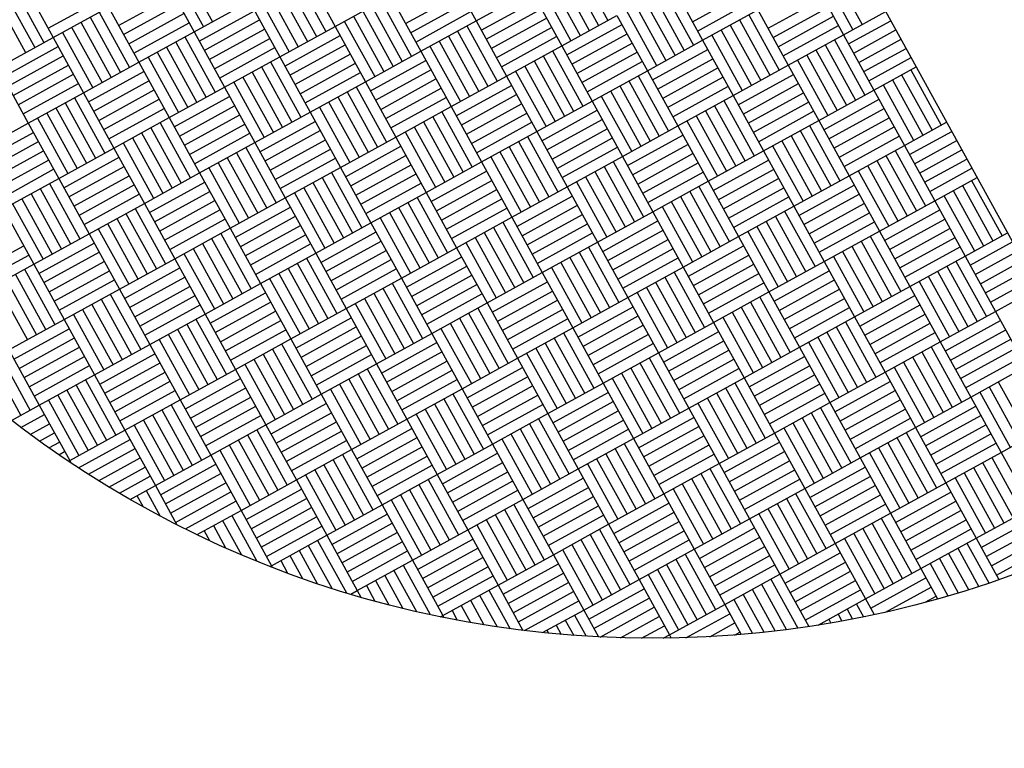
# Model space of a CAD drawing. Extents: x 11326 to 22515, y -6902 to -3637.
# Drawn here: x 12299 to 12301, y -4262 to -4261 of the extents above; entities that cross this region are included whole.
import ezdxf

# ---------------------------------------------------------------- set-up
doc = ezdxf.new("R2010")
doc.units = 0
doc.header["$LTSCALE"] = 20
doc.header["$MEASUREMENT"] = 0
doc.layers.get('0').update_dxf_attribs({"linetype": 'CONTINUOUS'})
for name, color, linetype in [('BLDG', 2, 'CONTINUOUS'), ('RING-BEAM', 3, 'CONTINUOUS'), ('U-DIMS', 3, 'CONTINUOUS')]:
    doc.layers.add(name, color=color, linetype=linetype)

# ---------------------------------------------------------------- blocks, each defined once
blk = doc.blocks.new('*X44')
at = {"color": 0}
for p, q in [((15342.24, -10890.72), (15342.24, -10890.6283)), ((15342.26, -10890.72), (15342.26, -10890.6283)), ((15342.28, -10890.72), (15342.28, -10890.6283)), ((15342.3, -10890.72), (15342.3, -10890.6283)), ((15342.32, -10890.72), (15342.32, -10890.6283)), ((15342.34, -10890.72), (15342.34, -10890.6283)), ((15342.36, -10890.72), (15342.36, -10890.6283)), ((15342.36, -10890.64), (15342.48, -10890.64)), ((15342.48, -10890.72), (15342.48, -10890.6283)), ((15342.5, -10890.72), (15342.5, -10890.6283)), ((15342.52, -10890.72), (15342.52, -10890.6283)), ((15342.54, -10890.72), (15342.54, -10890.6283)), ((15342.56, -10890.72), (15342.56, -10890.6283)), ((15342.58, -10890.72), (15342.58, -10890.6283)), ((15342.6, -10890.72), (15342.6, -10890.6283)), ((15342.6, -10890.64), (15342.72, -10890.64)), ((15342.72, -10890.72), (15342.72, -10890.6283)), ((15342.74, -10890.72), (15342.74, -10890.6283)), ((15342.76, -10890.72), (15342.76, -10890.6283)), ((15342.78, -10890.72), (15342.78, -10890.6283)), ((15342.8, -10890.72), (15342.8, -10890.6283)), ((15342.82, -10890.72), (15342.82, -10890.6283)), ((15342.84, -10890.72), (15342.84, -10890.6283)), ((15342.36, -10890.66), (15342.48, -10890.66)), ((15342.6, -10890.66), (15342.72, -10890.66)), ((15342.12, -10890.68), (15342.24, -10890.68)), ((15342.36, -10890.68), (15342.48, -10890.68)), ((15342.6, -10890.68), (15342.72, -10890.68)), ((15342.12, -10890.7), (15342.24, -10890.7)), ((15342.36, -10890.7), (15342.48, -10890.7)), ((15342.6, -10890.7), (15342.72, -10890.7)), ((15342.12, -10890.72), (15342.24, -10890.72)), ((15342.16, -10890.84), (15342.16, -10890.72)), ((15342.18, -10890.84), (15342.18, -10890.72)), ((15342.2, -10890.84), (15342.2, -10890.72)), ((15342.22, -10890.84), (15342.22, -10890.72)), ((15342.24, -10890.84), (15342.24, -10890.72)), ((15342.24, -10890.72), (15342.36, -10890.72)), ((15342.36, -10890.84), (15342.36, -10890.72)), ((15342.36, -10890.72), (15342.48, -10890.72)), ((15342.38, -10890.84), (15342.38, -10890.72)), ((15342.4, -10890.84), (15342.4, -10890.72)), ((15342.42, -10890.84), (15342.42, -10890.72)), ((15342.44, -10890.84), (15342.44, -10890.72)), ((15342.46, -10890.84), (15342.46, -10890.72)), ((15342.48, -10890.84), (15342.48, -10890.72)), ((15342.48, -10890.72), (15342.6, -10890.72)), ((15342.6, -10890.84), (15342.6, -10890.72)), ((15342.6, -10890.72), (15342.72, -10890.72)), ((15342.62, -10890.84), (15342.62, -10890.72)), ((15342.64, -10890.84), (15342.64, -10890.72)), ((15342.66, -10890.84), (15342.66, -10890.72)), ((15342.68, -10890.84), (15342.68, -10890.72)), ((15342.7, -10890.84), (15342.7, -10890.72)), ((15342.72, -10890.84), (15342.72, -10890.72)), ((15342.72, -10890.72), (15342.84, -10890.72)), ((15342.84, -10890.84), (15342.84, -10890.72)), ((15342.84, -10890.72), (15342.96, -10890.72)), ((15342.86, -10890.84), (15342.86, -10890.72)), ((15342.88, -10890.84), (15342.88, -10890.72)), ((15342.9, -10890.84), (15342.9, -10890.72)), ((15342.92, -10890.84), (15342.92, -10890.72)), ((15342.94, -10890.84), (15342.94, -10890.72)), ((15342.96, -10890.84), (15342.96, -10890.72)), ((15343.08, -10890.84), (15343.08, -10890.72)), ((15342.24, -10890.74), (15342.36, -10890.74)), ((15342.48, -10890.74), (15342.6, -10890.74)), ((15342.72, -10890.74), (15342.84, -10890.74)), ((15342.24, -10890.76), (15342.36, -10890.76)), ((15342.48, -10890.76), (15342.6, -10890.76)), ((15342.72, -10890.76), (15342.84, -10890.76)), ((15342.24, -10890.78), (15342.36, -10890.78)), ((15342.48, -10890.78), (15342.6, -10890.78)), ((15342.72, -10890.78), (15342.84, -10890.78)), ((15342.96, -10890.78), (15343.08, -10890.78)), ((15342.24, -10890.8), (15342.36, -10890.8)), ((15342.48, -10890.8), (15342.6, -10890.8)), ((15342.72, -10890.8), (15342.84, -10890.8)), ((15342.96, -10890.8), (15343.08, -10890.8)), ((15342.24, -10890.82), (15342.36, -10890.82)), ((15342.48, -10890.82), (15342.6, -10890.82)), ((15342.72, -10890.82), (15342.84, -10890.82)), ((15342.96, -10890.82), (15343.08, -10890.82)), ((15342.08, -10890.96), (15342.08, -10890.84)), ((15342.1, -10890.96), (15342.1, -10890.84)), ((15342.12, -10890.96), (15342.12, -10890.84)), ((15342.12, -10890.84), (15342.24, -10890.84)), ((15342.24, -10890.96), (15342.24, -10890.84)), ((15342.24, -10890.84), (15342.36, -10890.84)), ((15342.26, -10890.96), (15342.26, -10890.84)), ((15342.28, -10890.96), (15342.28, -10890.84)), ((15342.3, -10890.96), (15342.3, -10890.84)), ((15342.32, -10890.96), (15342.32, -10890.84)), ((15342.34, -10890.96), (15342.34, -10890.84)), ((15342.36, -10890.96), (15342.36, -10890.84)), ((15342.36, -10890.84), (15342.48, -10890.84)), ((15342.48, -10890.96), (15342.48, -10890.84)), ((15342.48, -10890.84), (15342.6, -10890.84)), ((15342.5, -10890.96), (15342.5, -10890.84)), ((15342.52, -10890.96), (15342.52, -10890.84)), ((15342.54, -10890.96), (15342.54, -10890.84)), ((15342.56, -10890.96), (15342.56, -10890.84)), ((15342.58, -10890.96), (15342.58, -10890.84)), ((15342.6, -10890.96), (15342.6, -10890.84)), ((15342.6, -10890.84), (15342.72, -10890.84)), ((15342.72, -10890.96), (15342.72, -10890.84)), ((15342.72, -10890.84), (15342.84, -10890.84)), ((15342.74, -10890.96), (15342.74, -10890.84)), ((15342.76, -10890.96), (15342.76, -10890.84)), ((15342.78, -10890.96), (15342.78, -10890.84)), ((15342.8, -10890.96), (15342.8, -10890.84)), ((15342.82, -10890.96), (15342.82, -10890.84)), ((15342.84, -10890.96), (15342.84, -10890.84)), ((15342.84, -10890.84), (15342.96, -10890.84)), ((15342.96, -10890.96), (15342.96, -10890.84)), ((15342.96, -10890.84), (15343.08, -10890.84)), ((15342.98, -10890.96), (15342.98, -10890.84)), ((15343, -10890.96), (15343, -10890.84)), ((15343.02, -10890.96), (15343.02, -10890.84)), ((15343.04, -10890.96), (15343.04, -10890.84)), ((15343.06, -10890.96), (15343.06, -10890.84)), ((15343.08, -10890.96), (15343.08, -10890.84)), ((15343.08, -10890.84), (15343.2, -10890.84)), ((15343.2, -10890.96), (15343.2, -10890.84)), ((15343.22, -10890.96), (15343.22, -10890.84)), ((15343.24, -10890.96), (15343.24, -10890.84)), ((15343.26, -10890.96), (15343.26, -10890.84)), ((15343.28, -10890.96), (15343.28, -10890.84)), ((15342.12, -10890.86), (15342.24, -10890.86)), ((15342.36, -10890.86), (15342.48, -10890.86)), ((15342.6, -10890.86), (15342.72, -10890.86)), ((15342.84, -10890.86), (15342.96, -10890.86)), ((15343.08, -10890.86), (15343.2, -10890.86)), ((15342.12, -10890.88), (15342.24, -10890.88)), ((15342.36, -10890.88), (15342.48, -10890.88)), ((15342.6, -10890.88), (15342.72, -10890.88)), ((15342.84, -10890.88), (15342.96, -10890.88)), ((15343.08, -10890.88), (15343.2, -10890.88)), ((15342.12, -10890.9), (15342.24, -10890.9)), ((15342.36, -10890.9), (15342.48, -10890.9)), ((15342.6, -10890.9), (15342.72, -10890.9)), ((15342.84, -10890.9), (15342.96, -10890.9)), ((15343.08, -10890.9), (15343.2, -10890.9)), ((15342.12, -10890.92), (15342.24, -10890.92)), ((15342.36, -10890.92), (15342.48, -10890.92)), ((15342.6, -10890.92), (15342.72, -10890.92)), ((15342.84, -10890.92), (15342.96, -10890.92)), ((15343.08, -10890.92), (15343.2, -10890.92)), ((15342.12, -10890.94), (15342.24, -10890.94)), ((15342.36, -10890.94), (15342.48, -10890.94)), ((15342.6, -10890.94), (15342.72, -10890.94)), ((15342.84, -10890.94), (15342.96, -10890.94)), ((15343.08, -10890.94), (15343.2, -10890.94)), ((15342, -10890.96), (15342.12, -10890.96)), ((15342.12, -10891.08), (15342.12, -10890.96)), ((15342.12, -10890.96), (15342.24, -10890.96)), ((15342.14, -10891.08), (15342.14, -10890.96)), ((15342.16, -10891.08), (15342.16, -10890.96)), ((15342.18, -10891.08), (15342.18, -10890.96)), ((15342.2, -10891.08), (15342.2, -10890.96)), ((15342.22, -10891.08), (15342.22, -10890.96)), ((15342.24, -10891.08), (15342.24, -10890.96)), ((15342.24, -10890.96), (15342.36, -10890.96)), ((15342.36, -10891.08), (15342.36, -10890.96)), ((15342.36, -10890.96), (15342.48, -10890.96)), ((15342.38, -10891.08), (15342.38, -10890.96)), ((15342.4, -10891.08), (15342.4, -10890.96)), ((15342.42, -10891.08), (15342.42, -10890.96)), ((15342.44, -10891.08), (15342.44, -10890.96)), ((15342.46, -10891.08), (15342.46, -10890.96)), ((15342.48, -10891.08), (15342.48, -10890.96)), ((15342.48, -10890.96), (15342.6, -10890.96)), ((15342.6, -10891.08), (15342.6, -10890.96)), ((15342.6, -10890.96), (15342.72, -10890.96)), ((15342.62, -10891.08), (15342.62, -10890.96)), ((15342.64, -10891.08), (15342.64, -10890.96)), ((15342.66, -10891.08), (15342.66, -10890.96)), ((15342.68, -10891.08), (15342.68, -10890.96)), ((15342.7, -10891.08), (15342.7, -10890.96)), ((15342.72, -10891.08), (15342.72, -10890.96)), ((15342.72, -10890.96), (15342.84, -10890.96)), ((15342.84, -10891.08), (15342.84, -10890.96)), ((15342.84, -10890.96), (15342.96, -10890.96)), ((15342.86, -10891.08), (15342.86, -10890.96)), ((15342.88, -10891.08), (15342.88, -10890.96)), ((15342.9, -10891.08), (15342.9, -10890.96)), ((15342.92, -10891.08), (15342.92, -10890.96)), ((15342.94, -10891.08), (15342.94, -10890.96)), ((15342.96, -10891.08), (15342.96, -10890.96)), ((15342.96, -10890.96), (15343.08, -10890.96)), ((15343.08, -10891.08), (15343.08, -10890.96)), ((15343.08, -10890.96), (15343.2, -10890.96)), ((15343.1, -10891.08), (15343.1, -10890.96)), ((15343.12, -10891.08), (15343.12, -10890.96)), ((15343.14, -10891.08), (15343.14, -10890.96)), ((15343.16, -10891.08), (15343.16, -10890.96)), ((15343.18, -10891.08), (15343.18, -10890.96)), ((15343.2, -10891.08), (15343.2, -10890.96)), ((15343.2, -10890.96), (15343.2897, -10890.96)), ((15342, -10890.98), (15342.12, -10890.98)), ((15342.24, -10890.98), (15342.36, -10890.98)), ((15342.48, -10890.98), (15342.6, -10890.98)), ((15342.72, -10890.98), (15342.84, -10890.98)), ((15342.96, -10890.98), (15343.08, -10890.98)), ((15343.2, -10890.98), (15343.2862, -10890.98)), ((15342, -10891), (15342.12, -10891)), ((15342.24, -10891), (15342.36, -10891)), ((15342.48, -10891), (15342.6, -10891)), ((15342.72, -10891), (15342.84, -10891)), ((15342.96, -10891), (15343.08, -10891)), ((15343.2, -10891), (15343.2825, -10891)), ((15342, -10891.02), (15342.12, -10891.02)), ((15342.24, -10891.02), (15342.36, -10891.02)), ((15342.48, -10891.02), (15342.6, -10891.02)), ((15342.72, -10891.02), (15342.84, -10891.02)), ((15342.96, -10891.02), (15343.08, -10891.02)), ((15343.2, -10891.02), (15343.2786, -10891.02)), ((15342, -10891.04), (15342.12, -10891.04)), ((15342.24, -10891.04), (15342.36, -10891.04)), ((15342.48, -10891.04), (15342.6, -10891.04)), ((15342.72, -10891.04), (15342.84, -10891.04)), ((15342.96, -10891.04), (15343.08, -10891.04)), ((15343.2, -10891.04), (15343.2745, -10891.04)), ((15342, -10891.06), (15342.12, -10891.06)), ((15342.24, -10891.06), (15342.36, -10891.06)), ((15342.48, -10891.06), (15342.6, -10891.06)), ((15342.72, -10891.06), (15342.84, -10891.06)), ((15342.96, -10891.06), (15343.08, -10891.06)), ((15343.2, -10891.06), (15343.2702, -10891.06)), ((15342, -10891.2), (15342, -10891.08)), ((15342, -10891.08), (15342.12, -10891.08)), ((15342.02, -10891.2), (15342.02, -10891.08)), ((15342.04, -10891.2), (15342.04, -10891.08)), ((15342.06, -10891.2), (15342.06, -10891.08)), ((15342.08, -10891.2), (15342.08, -10891.08)), ((15342.1, -10891.2), (15342.1, -10891.08)), ((15342.12, -10891.2), (15342.12, -10891.08)), ((15342.12, -10891.08), (15342.24, -10891.08)), ((15342.24, -10891.2), (15342.24, -10891.08)), ((15342.24, -10891.08), (15342.36, -10891.08)), ((15342.26, -10891.2), (15342.26, -10891.08)), ((15342.28, -10891.2), (15342.28, -10891.08)), ((15342.3, -10891.2), (15342.3, -10891.08)), ((15342.32, -10891.2), (15342.32, -10891.08)), ((15342.34, -10891.2), (15342.34, -10891.08)), ((15342.36, -10891.2), (15342.36, -10891.08)), ((15342.36, -10891.08), (15342.48, -10891.08)), ((15342.48, -10891.2), (15342.48, -10891.08)), ((15342.48, -10891.08), (15342.6, -10891.08)), ((15342.5, -10891.2), (15342.5, -10891.08)), ((15342.52, -10891.2), (15342.52, -10891.08)), ((15342.54, -10891.2), (15342.54, -10891.08)), ((15342.56, -10891.2), (15342.56, -10891.08)), ((15342.58, -10891.2), (15342.58, -10891.08)), ((15342.6, -10891.2), (15342.6, -10891.08)), ((15342.6, -10891.08), (15342.72, -10891.08)), ((15342.72, -10891.2), (15342.72, -10891.08)), ((15342.72, -10891.08), (15342.84, -10891.08)), ((15342.74, -10891.2), (15342.74, -10891.08)), ((15342.76, -10891.2), (15342.76, -10891.08)), ((15342.78, -10891.2), (15342.78, -10891.08)), ((15342.8, -10891.2), (15342.8, -10891.08)), ((15342.82, -10891.2), (15342.82, -10891.08)), ((15342.84, -10891.2), (15342.84, -10891.08)), ((15342.84, -10891.08), (15342.96, -10891.08)), ((15342.96, -10891.2), (15342.96, -10891.08)), ((15342.96, -10891.08), (15343.08, -10891.08)), ((15342.98, -10891.2), (15342.98, -10891.08)), ((15343, -10891.2), (15343, -10891.08)), ((15343.02, -10891.2), (15343.02, -10891.08)), ((15343.04, -10891.2), (15343.04, -10891.08)), ((15343.06, -10891.2), (15343.06, -10891.08)), ((15343.08, -10891.2), (15343.08, -10891.08)), ((15343.08, -10891.08), (15343.2, -10891.08)), ((15343.2, -10891.2), (15343.2, -10891.08)), ((15343.2, -10891.08), (15343.2657, -10891.08)), ((15343.22, -10891.2), (15343.22, -10891.08)), ((15343.24, -10891.1791), (15343.24, -10891.08)), ((15343.26, -10891.1038), (15343.26, -10891.08)), ((15341.88, -10891.1), (15342, -10891.1)), ((15342.12, -10891.1), (15342.24, -10891.1)), ((15342.36, -10891.1), (15342.48, -10891.1)), ((15342.6, -10891.1), (15342.72, -10891.1)), ((15342.84, -10891.1), (15342.96, -10891.1)), ((15343.08, -10891.1), (15343.2, -10891.1)), ((15341.88, -10891.12), (15342, -10891.12)), ((15342.12, -10891.12), (15342.24, -10891.12)), ((15342.36, -10891.12), (15342.48, -10891.12)), ((15342.6, -10891.12), (15342.72, -10891.12)), ((15342.84, -10891.12), (15342.96, -10891.12)), ((15343.08, -10891.12), (15343.2, -10891.12)), ((15341.88, -10891.14), (15342, -10891.14)), ((15342.12, -10891.14), (15342.24, -10891.14)), ((15342.36, -10891.14), (15342.48, -10891.14)), ((15342.6, -10891.14), (15342.72, -10891.14)), ((15342.84, -10891.14), (15342.96, -10891.14)), ((15343.08, -10891.14), (15343.2, -10891.14)), ((15341.88, -10891.16), (15342, -10891.16)), ((15342.12, -10891.16), (15342.24, -10891.16)), ((15342.36, -10891.16), (15342.48, -10891.16)), ((15342.6, -10891.16), (15342.72, -10891.16)), ((15342.84, -10891.16), (15342.96, -10891.16)), ((15343.08, -10891.16), (15343.2, -10891.16)), ((15341.88, -10891.18), (15342, -10891.18)), ((15342.12, -10891.18), (15342.24, -10891.18)), ((15342.36, -10891.18), (15342.48, -10891.18)), ((15342.6, -10891.18), (15342.72, -10891.18)), ((15342.84, -10891.18), (15342.96, -10891.18)), ((15343.08, -10891.18), (15343.2, -10891.18)), ((15341.88, -10891.32), (15341.88, -10891.2)), ((15341.88, -10891.2), (15342, -10891.2)), ((15341.9, -10891.32), (15341.9, -10891.2)), ((15341.92, -10891.32), (15341.92, -10891.2)), ((15341.94, -10891.32), (15341.94, -10891.2)), ((15341.96, -10891.32), (15341.96, -10891.2)), ((15341.98, -10891.32), (15341.98, -10891.2)), ((15342, -10891.32), (15342, -10891.2)), ((15342, -10891.2), (15342.12, -10891.2)), ((15342.12, -10891.32), (15342.12, -10891.2)), ((15342.12, -10891.2), (15342.24, -10891.2)), ((15342.14, -10891.32), (15342.14, -10891.2)), ((15342.16, -10891.32), (15342.16, -10891.2)), ((15342.18, -10891.32), (15342.18, -10891.2)), ((15342.2, -10891.32), (15342.2, -10891.2)), ((15342.22, -10891.32), (15342.22, -10891.2)), ((15342.24, -10891.32), (15342.24, -10891.2)), ((15342.24, -10891.2), (15342.36, -10891.2)), ((15342.36, -10891.32), (15342.36, -10891.2)), ((15342.36, -10891.2), (15342.48, -10891.2)), ((15342.38, -10891.32), (15342.38, -10891.2)), ((15342.4, -10891.32), (15342.4, -10891.2)), ((15342.42, -10891.32), (15342.42, -10891.2)), ((15342.44, -10891.32), (15342.44, -10891.2)), ((15342.46, -10891.32), (15342.46, -10891.2)), ((15342.48, -10891.32), (15342.48, -10891.2)), ((15342.48, -10891.2), (15342.6, -10891.2)), ((15342.6, -10891.32), (15342.6, -10891.2)), ((15342.6, -10891.2), (15342.72, -10891.2)), ((15342.62, -10891.32), (15342.62, -10891.2)), ((15342.64, -10891.32), (15342.64, -10891.2)), ((15342.66, -10891.32), (15342.66, -10891.2)), ((15342.68, -10891.32), (15342.68, -10891.2)), ((15342.7, -10891.32), (15342.7, -10891.2)), ((15342.72, -10891.32), (15342.72, -10891.2)), ((15342.72, -10891.2), (15342.84, -10891.2)), ((15342.84, -10891.32), (15342.84, -10891.2)), ((15342.84, -10891.2), (15342.96, -10891.2)), ((15342.86, -10891.32), (15342.86, -10891.2)), ((15342.88, -10891.32), (15342.88, -10891.2)), ((15342.9, -10891.32), (15342.9, -10891.2)), ((15342.92, -10891.32), (15342.92, -10891.2)), ((15342.94, -10891.32), (15342.94, -10891.2)), ((15342.96, -10891.32), (15342.96, -10891.2)), ((15342.96, -10891.2), (15343.08, -10891.2)), ((15343.08, -10891.32), (15343.08, -10891.2)), ((15343.08, -10891.2), (15343.2, -10891.2)), ((15343.1, -10891.32), (15343.1, -10891.2)), ((15343.12, -10891.32), (15343.12, -10891.2)), ((15343.14, -10891.32), (15343.14, -10891.2)), ((15343.16, -10891.32), (15343.16, -10891.2)), ((15343.18, -10891.32), (15343.18, -10891.2)), ((15343.2, -10891.3033), (15343.2, -10891.2)), ((15343.2, -10891.2), (15343.2339, -10891.2)), ((15342, -10891.22), (15342.12, -10891.22)), ((15342.24, -10891.22), (15342.36, -10891.22)), ((15342.48, -10891.22), (15342.6, -10891.22)), ((15342.72, -10891.22), (15342.84, -10891.22)), ((15342.96, -10891.22), (15343.08, -10891.22)), ((15343.2, -10891.22), (15343.2278, -10891.22)), ((15342, -10891.24), (15342.12, -10891.24)), ((15342.24, -10891.24), (15342.36, -10891.24)), ((15342.48, -10891.24), (15342.6, -10891.24)), ((15342.72, -10891.24), (15342.84, -10891.24)), ((15342.96, -10891.24), (15343.08, -10891.24)), ((15343.2, -10891.24), (15343.2215, -10891.24)), ((15342, -10891.26), (15342.12, -10891.26)), ((15342.24, -10891.26), (15342.36, -10891.26)), ((15342.48, -10891.26), (15342.6, -10891.26)), ((15342.72, -10891.26), (15342.84, -10891.26)), ((15342.96, -10891.26), (15343.08, -10891.26)), ((15343.2, -10891.26), (15343.215, -10891.26)), ((15342, -10891.28), (15342.12, -10891.28)), ((15342.24, -10891.28), (15342.36, -10891.28)), ((15342.48, -10891.28), (15342.6, -10891.28)), ((15342.72, -10891.28), (15342.84, -10891.28)), ((15342.96, -10891.28), (15343.08, -10891.28)), ((15343.2, -10891.28), (15343.2082, -10891.28)), ((15342, -10891.3), (15342.12, -10891.3)), ((15342.24, -10891.3), (15342.36, -10891.3)), ((15342.48, -10891.3), (15342.6, -10891.3)), ((15342.72, -10891.3), (15342.84, -10891.3)), ((15342.96, -10891.3), (15343.08, -10891.3)), ((15343.2, -10891.3), (15343.2012, -10891.3)), ((15341.76, -10891.32), (15341.88, -10891.32)), ((15341.82, -10891.44), (15341.82, -10891.32)), ((15341.84, -10891.44), (15341.84, -10891.32)), ((15341.86, -10891.44), (15341.86, -10891.32)), ((15341.88, -10891.44), (15341.88, -10891.32)), ((15341.88, -10891.32), (15342, -10891.32)), ((15342, -10891.44), (15342, -10891.32)), ((15342, -10891.32), (15342.12, -10891.32)), ((15342.02, -10891.44), (15342.02, -10891.32)), ((15342.04, -10891.44), (15342.04, -10891.32)), ((15342.06, -10891.44), (15342.06, -10891.32)), ((15342.08, -10891.44), (15342.08, -10891.32)), ((15342.1, -10891.44), (15342.1, -10891.32)), ((15342.12, -10891.44), (15342.12, -10891.32)), ((15342.12, -10891.32), (15342.24, -10891.32)), ((15342.24, -10891.44), (15342.24, -10891.32)), ((15342.24, -10891.32), (15342.36, -10891.32)), ((15342.26, -10891.44), (15342.26, -10891.32)), ((15342.28, -10891.44), (15342.28, -10891.32)), ((15342.3, -10891.44), (15342.3, -10891.32)), ((15342.32, -10891.44), (15342.32, -10891.32)), ((15342.34, -10891.44), (15342.34, -10891.32)), ((15342.36, -10891.44), (15342.36, -10891.32)), ((15342.36, -10891.32), (15342.48, -10891.32)), ((15342.48, -10891.44), (15342.48, -10891.32)), ((15342.48, -10891.32), (15342.6, -10891.32)), ((15342.5, -10891.44), (15342.5, -10891.32)), ((15342.52, -10891.44), (15342.52, -10891.32)), ((15342.54, -10891.44), (15342.54, -10891.32)), ((15342.56, -10891.44), (15342.56, -10891.32)), ((15342.58, -10891.44), (15342.58, -10891.32)), ((15342.6, -10891.44), (15342.6, -10891.32)), ((15342.6, -10891.32), (15342.72, -10891.32)), ((15342.72, -10891.44), (15342.72, -10891.32)), ((15342.72, -10891.32), (15342.84, -10891.32)), ((15342.74, -10891.44), (15342.74, -10891.32)), ((15342.76, -10891.44), (15342.76, -10891.32)), ((15342.78, -10891.44), (15342.78, -10891.32)), ((15342.8, -10891.44), (15342.8, -10891.32)), ((15342.82, -10891.44), (15342.82, -10891.32)), ((15342.84, -10891.44), (15342.84, -10891.32)), ((15342.84, -10891.32), (15342.96, -10891.32)), ((15342.96, -10891.44), (15342.96, -10891.32)), ((15342.96, -10891.32), (15343.08, -10891.32)), ((15342.98, -10891.44), (15342.98, -10891.32)), ((15343, -10891.44), (15343, -10891.32)), ((15343.02, -10891.44), (15343.02, -10891.32)), ((15343.04, -10891.44), (15343.04, -10891.32)), ((15343.06, -10891.44), (15343.06, -10891.32)), ((15343.08, -10891.44), (15343.08, -10891.32)), ((15343.08, -10891.32), (15343.1939, -10891.32)), ((15341.88, -10891.34), (15342, -10891.34)), ((15342.12, -10891.34), (15342.24, -10891.34)), ((15342.36, -10891.34), (15342.48, -10891.34)), ((15342.6, -10891.34), (15342.72, -10891.34)), ((15342.84, -10891.34), (15342.96, -10891.34)), ((15343.08, -10891.34), (15343.1864, -10891.34)), ((15341.88, -10891.36), (15342, -10891.36)), ((15342.12, -10891.36), (15342.24, -10891.36)), ((15342.36, -10891.36), (15342.48, -10891.36)), ((15342.6, -10891.36), (15342.72, -10891.36)), ((15342.84, -10891.36), (15342.96, -10891.36)), ((15343.08, -10891.36), (15343.1787, -10891.36)), ((15341.88, -10891.38), (15342, -10891.38)), ((15342.12, -10891.38), (15342.24, -10891.38)), ((15342.36, -10891.38), (15342.48, -10891.38)), ((15342.6, -10891.38), (15342.72, -10891.38)), ((15342.84, -10891.38), (15342.96, -10891.38)), ((15343.08, -10891.38), (15343.1707, -10891.38)), ((15341.88, -10891.4), (15342, -10891.4)), ((15342.12, -10891.4), (15342.24, -10891.4)), ((15342.36, -10891.4), (15342.48, -10891.4)), ((15342.6, -10891.4), (15342.72, -10891.4)), ((15342.84, -10891.4), (15342.96, -10891.4)), ((15343.08, -10891.4), (15343.1625, -10891.4)), ((15341.88, -10891.42), (15342, -10891.42)), ((15342.12, -10891.42), (15342.24, -10891.42)), ((15342.36, -10891.42), (15342.48, -10891.42)), ((15342.6, -10891.42), (15342.72, -10891.42)), ((15342.84, -10891.42), (15342.96, -10891.42)), ((15343.08, -10891.42), (15343.154, -10891.42)), ((15341.76, -10891.56), (15341.76, -10891.44)), ((15341.76, -10891.44), (15341.88, -10891.44)), ((15341.88, -10891.56), (15341.88, -10891.44)), ((15341.88, -10891.44), (15342, -10891.44)), ((15341.9, -10891.56), (15341.9, -10891.44)), ((15341.92, -10891.56), (15341.92, -10891.44)), ((15341.94, -10891.56), (15341.94, -10891.44)), ((15341.96, -10891.56), (15341.96, -10891.44)), ((15341.98, -10891.56), (15341.98, -10891.44)), ((15342, -10891.56), (15342, -10891.44)), ((15342, -10891.44), (15342.12, -10891.44)), ((15342.12, -10891.56), (15342.12, -10891.44)), ((15342.12, -10891.44), (15342.24, -10891.44)), ((15342.14, -10891.56), (15342.14, -10891.44)), ((15342.16, -10891.56), (15342.16, -10891.44)), ((15342.18, -10891.56), (15342.18, -10891.44)), ((15342.2, -10891.56), (15342.2, -10891.44)), ((15342.22, -10891.56), (15342.22, -10891.44)), ((15342.24, -10891.56), (15342.24, -10891.44)), ((15342.24, -10891.44), (15342.36, -10891.44)), ((15342.36, -10891.56), (15342.36, -10891.44)), ((15342.36, -10891.44), (15342.48, -10891.44)), ((15342.38, -10891.56), (15342.38, -10891.44)), ((15342.4, -10891.56), (15342.4, -10891.44)), ((15342.42, -10891.56), (15342.42, -10891.44)), ((15342.44, -10891.56), (15342.44, -10891.44)), ((15342.46, -10891.56), (15342.46, -10891.44)), ((15342.48, -10891.56), (15342.48, -10891.44)), ((15342.48, -10891.44), (15342.6, -10891.44)), ((15342.6, -10891.56), (15342.6, -10891.44)), ((15342.6, -10891.44), (15342.72, -10891.44)), ((15342.62, -10891.56), (15342.62, -10891.44)), ((15342.64, -10891.56), (15342.64, -10891.44)), ((15342.66, -10891.56), (15342.66, -10891.44)), ((15342.68, -10891.56), (15342.68, -10891.44)), ((15342.7, -10891.56), (15342.7, -10891.44)), ((15342.72, -10891.56), (15342.72, -10891.44)), ((15342.72, -10891.44), (15342.84, -10891.44)), ((15342.84, -10891.56), (15342.84, -10891.44)), ((15342.84, -10891.44), (15342.96, -10891.44)), ((15342.86, -10891.56), (15342.86, -10891.44)), ((15342.88, -10891.56), (15342.88, -10891.44)), ((15342.9, -10891.56), (15342.9, -10891.44)), ((15342.92, -10891.56), (15342.92, -10891.44)), ((15342.94, -10891.56), (15342.94, -10891.44)), ((15342.96, -10891.56), (15342.96, -10891.44)), ((15342.96, -10891.44), (15343.08, -10891.44)), ((15343.08, -10891.56), (15343.08, -10891.44)), ((15343.08, -10891.44), (15343.1452, -10891.44)), ((15343.1, -10891.535), (15343.1, -10891.44)), ((15343.12, -10891.4946), (15343.12, -10891.44)), ((15343.14, -10891.4517), (15343.14, -10891.44)), ((15341.76, -10891.46), (15341.88, -10891.46)), ((15342, -10891.46), (15342.12, -10891.46)), ((15342.24, -10891.46), (15342.36, -10891.46)), ((15342.48, -10891.46), (15342.6, -10891.46)), ((15342.72, -10891.46), (15342.84, -10891.46)), ((15342.96, -10891.46), (15343.08, -10891.46)), ((15341.76, -10891.48), (15341.88, -10891.48)), ((15342, -10891.48), (15342.12, -10891.48)), ((15342.24, -10891.48), (15342.36, -10891.48)), ((15342.48, -10891.48), (15342.6, -10891.48)), ((15342.72, -10891.48), (15342.84, -10891.48)), ((15342.96, -10891.48), (15343.08, -10891.48)), ((15341.76, -10891.5), (15341.88, -10891.5)), ((15342, -10891.5), (15342.12, -10891.5)), ((15342.24, -10891.5), (15342.36, -10891.5)), ((15342.48, -10891.5), (15342.6, -10891.5)), ((15342.72, -10891.5), (15342.84, -10891.5)), ((15342.96, -10891.5), (15343.08, -10891.5)), ((15341.76, -10891.52), (15341.88, -10891.52)), ((15342, -10891.52), (15342.12, -10891.52)), ((15342.24, -10891.52), (15342.36, -10891.52)), ((15342.48, -10891.52), (15342.6, -10891.52)), ((15342.72, -10891.52), (15342.84, -10891.52)), ((15342.96, -10891.52), (15343.08, -10891.52)), ((15341.76, -10891.54), (15341.88, -10891.54)), ((15342, -10891.54), (15342.12, -10891.54)), ((15342.24, -10891.54), (15342.36, -10891.54)), ((15342.48, -10891.54), (15342.6, -10891.54)), ((15342.72, -10891.54), (15342.84, -10891.54)), ((15342.96, -10891.54), (15343.08, -10891.54)), ((15341.64, -10891.56), (15341.76, -10891.56)), ((15341.76, -10891.68), (15341.76, -10891.56)), ((15341.76, -10891.56), (15341.88, -10891.56)), ((15341.78, -10891.68), (15341.78, -10891.56)), ((15341.8, -10891.68), (15341.8, -10891.56)), ((15341.82, -10891.68), (15341.82, -10891.56)), ((15341.84, -10891.68), (15341.84, -10891.56)), ((15341.86, -10891.68), (15341.86, -10891.56)), ((15341.88, -10891.68), (15341.88, -10891.56)), ((15341.88, -10891.56), (15342, -10891.56)), ((15342, -10891.68), (15342, -10891.56)), ((15342, -10891.56), (15342.12, -10891.56)), ((15342.02, -10891.68), (15342.02, -10891.56)), ((15342.04, -10891.68), (15342.04, -10891.56)), ((15342.06, -10891.68), (15342.06, -10891.56)), ((15342.08, -10891.68), (15342.08, -10891.56)), ((15342.1, -10891.68), (15342.1, -10891.56)), ((15342.12, -10891.68), (15342.12, -10891.56)), ((15342.12, -10891.56), (15342.24, -10891.56)), ((15342.24, -10891.68), (15342.24, -10891.56)), ((15342.24, -10891.56), (15342.36, -10891.56)), ((15342.26, -10891.68), (15342.26, -10891.56)), ((15342.28, -10891.68), (15342.28, -10891.56)), ((15342.3, -10891.68), (15342.3, -10891.56)), ((15342.32, -10891.68), (15342.32, -10891.56)), ((15342.34, -10891.68), (15342.34, -10891.56)), ((15342.36, -10891.68), (15342.36, -10891.56)), ((15342.36, -10891.56), (15342.48, -10891.56)), ((15342.48, -10891.68), (15342.48, -10891.56)), ((15342.48, -10891.56), (15342.6, -10891.56)), ((15342.5, -10891.68), (15342.5, -10891.56)), ((15342.52, -10891.68), (15342.52, -10891.56)), ((15342.54, -10891.68), (15342.54, -10891.56)), ((15342.56, -10891.68), (15342.56, -10891.56)), ((15342.58, -10891.68), (15342.58, -10891.56)), ((15342.6, -10891.68), (15342.6, -10891.56)), ((15342.6, -10891.56), (15342.72, -10891.56)), ((15342.72, -10891.68), (15342.72, -10891.56)), ((15342.72, -10891.56), (15342.84, -10891.56)), ((15342.74, -10891.68), (15342.74, -10891.56)), ((15342.76, -10891.68), (15342.76, -10891.56)), ((15342.78, -10891.68), (15342.78, -10891.56)), ((15342.8, -10891.68), (15342.8, -10891.56)), ((15342.82, -10891.68), (15342.82, -10891.56)), ((15342.84, -10891.68), (15342.84, -10891.56)), ((15342.84, -10891.56), (15342.96, -10891.56)), ((15342.96, -10891.68), (15342.96, -10891.56)), ((15342.96, -10891.56), (15343.08, -10891.56)), ((15342.98, -10891.68), (15342.98, -10891.56)), ((15343, -10891.68), (15343, -10891.56)), ((15343.02, -10891.6776), (15343.02, -10891.56)), ((15343.04, -10891.6444), (15343.04, -10891.56)), ((15343.06, -10891.6097), (15343.06, -10891.56)), ((15343.08, -10891.5733), (15343.08, -10891.56)), ((15343.08, -10891.56), (15343.0871, -10891.56)), ((15341.64, -10891.58), (15341.76, -10891.58)), ((15341.88, -10891.58), (15342, -10891.58)), ((15342.12, -10891.58), (15342.24, -10891.58)), ((15342.36, -10891.58), (15342.48, -10891.58)), ((15342.6, -10891.58), (15342.72, -10891.58)), ((15342.84, -10891.58), (15342.96, -10891.58)), ((15341.64, -10891.6), (15341.76, -10891.6)), ((15341.88, -10891.6), (15342, -10891.6)), ((15342.12, -10891.6), (15342.24, -10891.6)), ((15342.36, -10891.6), (15342.48, -10891.6)), ((15342.6, -10891.6), (15342.72, -10891.6)), ((15342.84, -10891.6), (15342.96, -10891.6)), ((15341.64, -10891.62), (15341.76, -10891.62)), ((15341.88, -10891.62), (15342, -10891.62)), ((15342.12, -10891.62), (15342.24, -10891.62)), ((15342.36, -10891.62), (15342.48, -10891.62)), ((15342.6, -10891.62), (15342.72, -10891.62)), ((15342.84, -10891.62), (15342.96, -10891.62)), ((15341.64, -10891.64), (15341.76, -10891.64)), ((15341.88, -10891.64), (15342, -10891.64)), ((15342.12, -10891.64), (15342.24, -10891.64)), ((15342.36, -10891.64), (15342.48, -10891.64)), ((15342.6, -10891.64), (15342.72, -10891.64)), ((15342.84, -10891.64), (15342.96, -10891.64)), ((15341.64, -10891.66), (15341.76, -10891.66)), ((15341.88, -10891.66), (15342, -10891.66)), ((15342.12, -10891.66), (15342.24, -10891.66)), ((15342.36, -10891.66), (15342.48, -10891.66)), ((15342.6, -10891.66), (15342.72, -10891.66)), ((15342.84, -10891.66), (15342.96, -10891.66)), ((15341.64, -10891.8), (15341.64, -10891.68)), ((15341.64, -10891.68), (15341.76, -10891.68)), ((15341.66, -10891.8), (15341.66, -10891.68)), ((15341.68, -10891.8), (15341.68, -10891.68)), ((15341.7, -10891.8), (15341.7, -10891.68)), ((15341.72, -10891.8), (15341.72, -10891.68)), ((15341.74, -10891.8), (15341.74, -10891.68)), ((15341.76, -10891.8), (15341.76, -10891.68)), ((15341.76, -10891.68), (15341.88, -10891.68)), ((15341.88, -10891.8), (15341.88, -10891.68)), ((15341.88, -10891.68), (15342, -10891.68)), ((15341.9, -10891.8), (15341.9, -10891.68)), ((15341.92, -10891.8), (15341.92, -10891.68)), ((15341.94, -10891.8), (15341.94, -10891.68)), ((15341.96, -10891.8), (15341.96, -10891.68)), ((15341.98, -10891.8), (15341.98, -10891.68)), ((15342, -10891.8), (15342, -10891.68)), ((15342, -10891.68), (15342.12, -10891.68)), ((15342.12, -10891.8), (15342.12, -10891.68)), ((15342.12, -10891.68), (15342.24, -10891.68)), ((15342.14, -10891.8), (15342.14, -10891.68)), ((15342.16, -10891.8), (15342.16, -10891.68)), ((15342.18, -10891.8), (15342.18, -10891.68)), ((15342.2, -10891.8), (15342.2, -10891.68)), ((15342.22, -10891.8), (15342.22, -10891.68)), ((15342.24, -10891.8), (15342.24, -10891.68)), ((15342.24, -10891.68), (15342.36, -10891.68)), ((15342.36, -10891.8), (15342.36, -10891.68)), ((15342.36, -10891.68), (15342.48, -10891.68)), ((15342.38, -10891.8), (15342.38, -10891.68)), ((15342.4, -10891.8), (15342.4, -10891.68)), ((15342.42, -10891.8), (15342.42, -10891.68)), ((15342.44, -10891.8), (15342.44, -10891.68)), ((15342.46, -10891.8), (15342.46, -10891.68)), ((15342.48, -10891.8), (15342.48, -10891.68)), ((15342.48, -10891.68), (15342.6, -10891.68)), ((15342.6, -10891.8), (15342.6, -10891.68)), ((15342.6, -10891.68), (15342.72, -10891.68)), ((15342.62, -10891.8), (15342.62, -10891.68)), ((15342.64, -10891.8), (15342.64, -10891.68)), ((15342.66, -10891.8), (15342.66, -10891.68)), ((15342.68, -10891.8), (15342.68, -10891.68)), ((15342.7, -10891.8), (15342.7, -10891.68)), ((15342.72, -10891.8), (15342.72, -10891.68)), ((15342.72, -10891.68), (15342.84, -10891.68)), ((15342.84, -10891.8), (15342.84, -10891.68)), ((15342.84, -10891.68), (15342.96, -10891.68)), ((15342.86, -10891.8), (15342.86, -10891.68)), ((15342.88, -10891.8), (15342.88, -10891.68)), ((15342.9, -10891.8), (15342.9, -10891.68)), ((15342.92, -10891.8), (15342.92, -10891.68)), ((15342.94, -10891.7975), (15342.94, -10891.68)), ((15342.96, -10891.7692), (15342.96, -10891.68)), ((15342.96, -10891.68), (15343.0185, -10891.68)), ((15341.76, -10891.7), (15341.88, -10891.7)), ((15342, -10891.7), (15342.12, -10891.7)), ((15342.24, -10891.7), (15342.36, -10891.7)), ((15342.48, -10891.7), (15342.6, -10891.7)), ((15342.72, -10891.7), (15342.84, -10891.7)), ((15342.96, -10891.7), (15343.006, -10891.7)), ((15341.76, -10891.72), (15341.88, -10891.72)), ((15342, -10891.72), (15342.12, -10891.72)), ((15342.24, -10891.72), (15342.36, -10891.72)), ((15342.48, -10891.72), (15342.6, -10891.72)), ((15342.72, -10891.72), (15342.84, -10891.72)), ((15342.96, -10891.72), (15342.9931, -10891.72)), ((15341.76, -10891.74), (15341.88, -10891.74)), ((15342, -10891.74), (15342.12, -10891.74)), ((15342.24, -10891.74), (15342.36, -10891.74)), ((15342.48, -10891.74), (15342.6, -10891.74)), ((15342.72, -10891.74), (15342.84, -10891.74)), ((15342.96, -10891.74), (15342.9799, -10891.74)), ((15341.52, -10891.76), (15341.64, -10891.76)), ((15341.76, -10891.76), (15341.88, -10891.76)), ((15342, -10891.76), (15342.12, -10891.76)), ((15342.24, -10891.76), (15342.36, -10891.76)), ((15342.48, -10891.76), (15342.6, -10891.76)), ((15342.72, -10891.76), (15342.84, -10891.76)), ((15342.96, -10891.76), (15342.9663, -10891.76)), ((15341.52, -10891.78), (15341.64, -10891.78)), ((15341.76, -10891.78), (15341.88, -10891.78)), ((15342, -10891.78), (15342.12, -10891.78)), ((15342.24, -10891.78), (15342.36, -10891.78)), ((15342.48, -10891.78), (15342.6, -10891.78)), ((15342.72, -10891.78), (15342.84, -10891.78)), ((15341.52, -10891.8), (15341.64, -10891.8)), ((15341.56, -10891.92), (15341.56, -10891.8)), ((15341.58, -10891.92), (15341.58, -10891.8)), ((15341.6, -10891.92), (15341.6, -10891.8)), ((15341.62, -10891.92), (15341.62, -10891.8)), ((15341.64, -10891.92), (15341.64, -10891.8)), ((15341.64, -10891.8), (15341.76, -10891.8)), ((15341.76, -10891.92), (15341.76, -10891.8)), ((15341.76, -10891.8), (15341.88, -10891.8)), ((15341.78, -10891.92), (15341.78, -10891.8)), ((15341.8, -10891.92), (15341.8, -10891.8)), ((15341.82, -10891.92), (15341.82, -10891.8)), ((15341.84, -10891.92), (15341.84, -10891.8)), ((15341.86, -10891.92), (15341.86, -10891.8)), ((15341.88, -10891.92), (15341.88, -10891.8)), ((15341.88, -10891.8), (15342, -10891.8)), ((15342, -10891.92), (15342, -10891.8)), ((15342, -10891.8), (15342.12, -10891.8)), ((15342.02, -10891.92), (15342.02, -10891.8)), ((15342.04, -10891.92), (15342.04, -10891.8)), ((15342.06, -10891.92), (15342.06, -10891.8)), ((15342.08, -10891.92), (15342.08, -10891.8)), ((15342.1, -10891.92), (15342.1, -10891.8)), ((15342.12, -10891.92), (15342.12, -10891.8)), ((15342.12, -10891.8), (15342.24, -10891.8)), ((15342.24, -10891.92), (15342.24, -10891.8)), ((15342.24, -10891.8), (15342.36, -10891.8)), ((15342.26, -10891.92), (15342.26, -10891.8)), ((15342.28, -10891.92), (15342.28, -10891.8)), ((15342.3, -10891.92), (15342.3, -10891.8)), ((15342.32, -10891.92), (15342.32, -10891.8)), ((15342.34, -10891.92), (15342.34, -10891.8)), ((15342.36, -10891.92), (15342.36, -10891.8)), ((15342.36, -10891.8), (15342.48, -10891.8)), ((15342.48, -10891.92), (15342.48, -10891.8)), ((15342.48, -10891.8), (15342.6, -10891.8)), ((15342.5, -10891.92), (15342.5, -10891.8)), ((15342.52, -10891.92), (15342.52, -10891.8)), ((15342.54, -10891.92), (15342.54, -10891.8)), ((15342.56, -10891.92), (15342.56, -10891.8)), ((15342.58, -10891.92), (15342.58, -10891.8)), ((15342.6, -10891.92), (15342.6, -10891.8)), ((15342.6, -10891.8), (15342.72, -10891.8)), ((15342.72, -10891.92), (15342.72, -10891.8)), ((15342.72, -10891.8), (15342.84, -10891.8)), ((15342.74, -10891.92), (15342.74, -10891.8)), ((15342.76, -10891.92), (15342.76, -10891.8)), ((15342.78, -10891.92), (15342.78, -10891.8)), ((15342.8, -10891.92), (15342.8, -10891.8)), ((15342.82, -10891.92), (15342.82, -10891.8)), ((15342.84, -10891.92), (15342.84, -10891.8)), ((15342.84, -10891.8), (15342.9382, -10891.8)), ((15341.64, -10891.82), (15341.76, -10891.82)), ((15341.88, -10891.82), (15342, -10891.82)), ((15342.12, -10891.82), (15342.24, -10891.82)), ((15342.36, -10891.82), (15342.48, -10891.82)), ((15342.6, -10891.82), (15342.72, -10891.82)), ((15342.84, -10891.82), (15342.9235, -10891.82)), ((15341.64, -10891.84), (15341.76, -10891.84)), ((15341.88, -10891.84), (15342, -10891.84)), ((15342.12, -10891.84), (15342.24, -10891.84)), ((15342.36, -10891.84), (15342.48, -10891.84)), ((15342.6, -10891.84), (15342.72, -10891.84)), ((15342.84, -10891.84), (15342.9085, -10891.84)), ((15341.64, -10891.86), (15341.76, -10891.86)), ((15341.88, -10891.86), (15342, -10891.86)), ((15342.12, -10891.86), (15342.24, -10891.86)), ((15342.36, -10891.86), (15342.48, -10891.86)), ((15342.6, -10891.86), (15342.72, -10891.86)), ((15342.84, -10891.86), (15342.8931, -10891.86)), ((15341.64, -10891.88), (15341.76, -10891.88)), ((15341.88, -10891.88), (15342, -10891.88)), ((15342.12, -10891.88), (15342.24, -10891.88)), ((15342.36, -10891.88), (15342.48, -10891.88)), ((15342.6, -10891.88), (15342.72, -10891.88)), ((15342.84, -10891.88), (15342.8772, -10891.88)), ((15341.64, -10891.9), (15341.76, -10891.9)), ((15341.88, -10891.9), (15342, -10891.9)), ((15342.12, -10891.9), (15342.24, -10891.9)), ((15342.36, -10891.9), (15342.48, -10891.9)), ((15342.6, -10891.9), (15342.72, -10891.9)), ((15342.84, -10891.9), (15342.861, -10891.9)), ((15341.5, -10892.04), (15341.5, -10891.92)), ((15341.52, -10892.04), (15341.52, -10891.92)), ((15341.52, -10891.92), (15341.64, -10891.92)), ((15341.64, -10892.04), (15341.64, -10891.92)), ((15341.64, -10891.92), (15341.76, -10891.92)), ((15341.66, -10892.04), (15341.66, -10891.92)), ((15341.68, -10892.04), (15341.68, -10891.92)), ((15341.7, -10892.04), (15341.7, -10891.92)), ((15341.72, -10892.04), (15341.72, -10891.92)), ((15341.74, -10892.04), (15341.74, -10891.92)), ((15341.76, -10892.04), (15341.76, -10891.92)), ((15341.76, -10891.92), (15341.88, -10891.92)), ((15341.88, -10892.04), (15341.88, -10891.92)), ((15341.88, -10891.92), (15342, -10891.92)), ((15341.9, -10892.04), (15341.9, -10891.92)), ((15341.92, -10892.04), (15341.92, -10891.92)), ((15341.94, -10892.04), (15341.94, -10891.92)), ((15341.96, -10892.04), (15341.96, -10891.92)), ((15341.98, -10892.04), (15341.98, -10891.92)), ((15342, -10892.04), (15342, -10891.92)), ((15342, -10891.92), (15342.12, -10891.92)), ((15342.12, -10892.04), (15342.12, -10891.92)), ((15342.12, -10891.92), (15342.24, -10891.92)), ((15342.14, -10892.04), (15342.14, -10891.92)), ((15342.16, -10892.04), (15342.16, -10891.92)), ((15342.18, -10892.04), (15342.18, -10891.92)), ((15342.2, -10892.04), (15342.2, -10891.92)), ((15342.22, -10892.04), (15342.22, -10891.92)), ((15342.24, -10892.04), (15342.24, -10891.92)), ((15342.24, -10891.92), (15342.36, -10891.92)), ((15342.36, -10892.04), (15342.36, -10891.92)), ((15342.36, -10891.92), (15342.48, -10891.92)), ((15342.38, -10892.04), (15342.38, -10891.92)), ((15342.4, -10892.04), (15342.4, -10891.92)), ((15342.42, -10892.04), (15342.42, -10891.92)), ((15342.44, -10892.04), (15342.44, -10891.92)), ((15342.46, -10892.04), (15342.46, -10891.92)), ((15342.48, -10892.04), (15342.48, -10891.92)), ((15342.48, -10891.92), (15342.6, -10891.92)), ((15342.6, -10892.04), (15342.6, -10891.92)), ((15342.6, -10891.92), (15342.72, -10891.92)), ((15342.62, -10892.04), (15342.62, -10891.92)), ((15342.64, -10892.04), (15342.64, -10891.92)), ((15342.66, -10892.04), (15342.66, -10891.92)), ((15342.68, -10892.04), (15342.68, -10891.92)), ((15342.7, -10892.04), (15342.7, -10891.92)), ((15342.72, -10892.04), (15342.72, -10891.92)), ((15342.72, -10891.92), (15342.84, -10891.92)), ((15342.84, -10891.925), (15342.84, -10891.92)), ((15342.84, -10891.92), (15342.8443, -10891.92)), ((15341.52, -10891.94), (15341.64, -10891.94)), ((15341.76, -10891.94), (15341.88, -10891.94)), ((15342, -10891.94), (15342.12, -10891.94)), ((15342.24, -10891.94), (15342.36, -10891.94)), ((15342.48, -10891.94), (15342.6, -10891.94)), ((15342.72, -10891.94), (15342.8271, -10891.94)), ((15341.52, -10891.96), (15341.64, -10891.96)), ((15341.76, -10891.96), (15341.88, -10891.96)), ((15342, -10891.96), (15342.12, -10891.96)), ((15342.24, -10891.96), (15342.36, -10891.96)), ((15342.48, -10891.96), (15342.6, -10891.96)), ((15342.72, -10891.96), (15342.8095, -10891.96)), ((15341.52, -10891.98), (15341.64, -10891.98)), ((15341.76, -10891.98), (15341.88, -10891.98)), ((15342, -10891.98), (15342.12, -10891.98)), ((15342.24, -10891.98), (15342.36, -10891.98)), ((15342.48, -10891.98), (15342.6, -10891.98)), ((15342.72, -10891.98), (15342.7914, -10891.98)), ((15341.52, -10892), (15341.64, -10892)), ((15341.76, -10892), (15341.88, -10892)), ((15342, -10892), (15342.12, -10892)), ((15342.24, -10892), (15342.36, -10892)), ((15342.48, -10892), (15342.6, -10892)), ((15342.72, -10892), (15342.7728, -10892)), ((15341.52, -10892.02), (15341.64, -10892.02)), ((15341.76, -10892.02), (15341.88, -10892.02)), ((15342, -10892.02), (15342.12, -10892.02)), ((15342.24, -10892.02), (15342.36, -10892.02)), ((15342.48, -10892.02), (15342.6, -10892.02)), ((15342.72, -10892.02), (15342.7537, -10892.02)), ((15341.4, -10892.04), (15341.52, -10892.04)), ((15341.52, -10892.16), (15341.52, -10892.04)), ((15341.52, -10892.04), (15341.64, -10892.04)), ((15341.54, -10892.16), (15341.54, -10892.04)), ((15341.56, -10892.16), (15341.56, -10892.04)), ((15341.58, -10892.16), (15341.58, -10892.04)), ((15341.6, -10892.16), (15341.6, -10892.04)), ((15341.62, -10892.16), (15341.62, -10892.04)), ((15341.64, -10892.16), (15341.64, -10892.04)), ((15341.64, -10892.04), (15341.76, -10892.04)), ((15341.76, -10892.16), (15341.76, -10892.04)), ((15341.76, -10892.04), (15341.88, -10892.04)), ((15341.78, -10892.16), (15341.78, -10892.04)), ((15341.8, -10892.16), (15341.8, -10892.04)), ((15341.82, -10892.16), (15341.82, -10892.04)), ((15341.84, -10892.16), (15341.84, -10892.04)), ((15341.86, -10892.16), (15341.86, -10892.04)), ((15341.88, -10892.16), (15341.88, -10892.04)), ((15341.88, -10892.04), (15342, -10892.04)), ((15342, -10892.16), (15342, -10892.04)), ((15342, -10892.04), (15342.12, -10892.04)), ((15342.02, -10892.16), (15342.02, -10892.04)), ((15342.04, -10892.16), (15342.04, -10892.04)), ((15342.06, -10892.16), (15342.06, -10892.04)), ((15342.08, -10892.16), (15342.08, -10892.04)), ((15342.1, -10892.16), (15342.1, -10892.04)), ((15342.12, -10892.16), (15342.12, -10892.04)), ((15342.12, -10892.04), (15342.24, -10892.04)), ((15342.24, -10892.16), (15342.24, -10892.04)), ((15342.24, -10892.04), (15342.36, -10892.04)), ((15342.26, -10892.16), (15342.26, -10892.04)), ((15342.28, -10892.16), (15342.28, -10892.04)), ((15342.3, -10892.16), (15342.3, -10892.04)), ((15342.32, -10892.16), (15342.32, -10892.04)), ((15342.34, -10892.16), (15342.34, -10892.04)), ((15342.36, -10892.16), (15342.36, -10892.04)), ((15342.36, -10892.04), (15342.48, -10892.04)), ((15342.48, -10892.16), (15342.48, -10892.04)), ((15342.48, -10892.04), (15342.6, -10892.04)), ((15342.5, -10892.16), (15342.5, -10892.04)), ((15342.52, -10892.16), (15342.52, -10892.04)), ((15342.54, -10892.16), (15342.54, -10892.04)), ((15342.56, -10892.16), (15342.56, -10892.04)), ((15342.58, -10892.16), (15342.58, -10892.04)), ((15342.6, -10892.16), (15342.6, -10892.04)), ((15342.6, -10892.04), (15342.72, -10892.04)), ((15342.72, -10892.054), (15342.72, -10892.04)), ((15342.72, -10892.04), (15342.734, -10892.04)), ((15341.4, -10892.06), (15341.52, -10892.06)), ((15341.64, -10892.06), (15341.76, -10892.06)), ((15341.88, -10892.06), (15342, -10892.06)), ((15342.12, -10892.06), (15342.24, -10892.06)), ((15342.36, -10892.06), (15342.48, -10892.06)), ((15342.6, -10892.06), (15342.7138, -10892.06)), ((15341.4, -10892.08), (15341.52, -10892.08)), ((15341.64, -10892.08), (15341.76, -10892.08)), ((15341.88, -10892.08), (15342, -10892.08)), ((15342.12, -10892.08), (15342.24, -10892.08)), ((15342.36, -10892.08), (15342.48, -10892.08)), ((15342.6, -10892.08), (15342.693, -10892.08)), ((15341.4, -10892.1), (15341.52, -10892.1)), ((15341.64, -10892.1), (15341.76, -10892.1)), ((15341.88, -10892.1), (15342, -10892.1)), ((15342.12, -10892.1), (15342.24, -10892.1)), ((15342.36, -10892.1), (15342.48, -10892.1)), ((15342.6, -10892.1), (15342.6716, -10892.1)), ((15341.64, -10892.12), (15341.76, -10892.12)), ((15341.88, -10892.12), (15342, -10892.12)), ((15342.12, -10892.12), (15342.24, -10892.12)), ((15342.36, -10892.12), (15342.48, -10892.12)), ((15342.6, -10892.12), (15342.6495, -10892.12)), ((15341.64, -10892.14), (15341.76, -10892.14)), ((15341.88, -10892.14), (15342, -10892.14)), ((15342.12, -10892.14), (15342.24, -10892.14)), ((15342.36, -10892.14), (15342.48, -10892.14)), ((15342.6, -10892.14), (15342.6268, -10892.14)), ((15341.52, -10892.16), (15341.64, -10892.16)), ((15341.64, -10892.28), (15341.64, -10892.16)), ((15341.64, -10892.16), (15341.76, -10892.16)), ((15341.66, -10892.28), (15341.66, -10892.16)), ((15341.68, -10892.28), (15341.68, -10892.16)), ((15341.7, -10892.28), (15341.7, -10892.16)), ((15341.72, -10892.28), (15341.72, -10892.16)), ((15341.74, -10892.28), (15341.74, -10892.16)), ((15341.76, -10892.28), (15341.76, -10892.16)), ((15341.76, -10892.16), (15341.88, -10892.16)), ((15341.88, -10892.28), (15341.88, -10892.16)), ((15341.88, -10892.16), (15342, -10892.16)), ((15341.9, -10892.28), (15341.9, -10892.16)), ((15341.92, -10892.28), (15341.92, -10892.16)), ((15341.94, -10892.28), (15341.94, -10892.16)), ((15341.96, -10892.28), (15341.96, -10892.16)), ((15341.98, -10892.28), (15341.98, -10892.16)), ((15342, -10892.28), (15342, -10892.16)), ((15342, -10892.16), (15342.12, -10892.16)), ((15342.12, -10892.28), (15342.12, -10892.16)), ((15342.12, -10892.16), (15342.24, -10892.16)), ((15342.14, -10892.28), (15342.14, -10892.16)), ((15342.16, -10892.28), (15342.16, -10892.16)), ((15342.18, -10892.28), (15342.18, -10892.16)), ((15342.2, -10892.28), (15342.2, -10892.16)), ((15342.22, -10892.28), (15342.22, -10892.16)), ((15342.24, -10892.28), (15342.24, -10892.16)), ((15342.24, -10892.16), (15342.36, -10892.16)), ((15342.36, -10892.28), (15342.36, -10892.16)), ((15342.36, -10892.16), (15342.48, -10892.16)), ((15342.38, -10892.28), (15342.38, -10892.16)), ((15342.4, -10892.28), (15342.4, -10892.16)), ((15342.42, -10892.28), (15342.42, -10892.16)), ((15342.44, -10892.28), (15342.44, -10892.16)), ((15342.46, -10892.2697), (15342.46, -10892.16)), ((15342.48, -10892.2556), (15342.48, -10892.16)), ((15342.48, -10892.16), (15342.6, -10892.16)), ((15342.6, -10892.1628), (15342.6, -10892.16)), ((15342.6, -10892.16), (15342.6034, -10892.16)), ((15341.76, -10892.18), (15341.88, -10892.18)), ((15342, -10892.18), (15342.12, -10892.18)), ((15342.24, -10892.18), (15342.36, -10892.18)), ((15342.48, -10892.18), (15342.5791, -10892.18)), ((15341.76, -10892.2), (15341.88, -10892.2)), ((15342, -10892.2), (15342.12, -10892.2)), ((15342.24, -10892.2), (15342.36, -10892.2)), ((15342.48, -10892.2), (15342.5541, -10892.2)), ((15341.76, -10892.22), (15341.88, -10892.22)), ((15342, -10892.22), (15342.12, -10892.22)), ((15342.24, -10892.22), (15342.36, -10892.22)), ((15342.48, -10892.22), (15342.5283, -10892.22)), ((15341.76, -10892.24), (15341.88, -10892.24)), ((15342, -10892.24), (15342.12, -10892.24)), ((15342.24, -10892.24), (15342.36, -10892.24)), ((15342.48, -10892.24), (15342.5015, -10892.24)), ((15341.76, -10892.26), (15341.88, -10892.26)), ((15342, -10892.26), (15342.12, -10892.26)), ((15342.24, -10892.26), (15342.36, -10892.26)), ((15341.76, -10892.28), (15341.88, -10892.28)), ((15341.84, -10892.4), (15341.84, -10892.28)), ((15341.86, -10892.4), (15341.86, -10892.28)), ((15341.88, -10892.4), (15341.88, -10892.28)), ((15341.88, -10892.28), (15342, -10892.28)), ((15342, -10892.4), (15342, -10892.28)), ((15342, -10892.28), (15342.12, -10892.28)), ((15342.02, -10892.4), (15342.02, -10892.28)), ((15342.04, -10892.4), (15342.04, -10892.28)), ((15342.06, -10892.4), (15342.06, -10892.28)), ((15342.08, -10892.4), (15342.08, -10892.28)), ((15342.1, -10892.4), (15342.1, -10892.28)), ((15342.12, -10892.4), (15342.12, -10892.28)), ((15342.12, -10892.28), (15342.24, -10892.28)), ((15342.24, -10892.4), (15342.24, -10892.28)), ((15342.24, -10892.28), (15342.36, -10892.28)), ((15342.26, -10892.3922), (15342.26, -10892.28)), ((15342.28, -10892.3814), (15342.28, -10892.28)), ((15342.3, -10892.3702), (15342.3, -10892.28)), ((15342.32, -10892.3588), (15342.32, -10892.28)), ((15342.34, -10892.347), (15342.34, -10892.28)), ((15342.36, -10892.335), (15342.36, -10892.28)), ((15342.36, -10892.28), (15342.4451, -10892.28)), ((15341.88, -10892.3), (15342, -10892.3)), ((15342.12, -10892.3), (15342.24, -10892.3)), ((15342.36, -10892.3), (15342.4152, -10892.3)), ((15341.88, -10892.32), (15342, -10892.32)), ((15342.12, -10892.32), (15342.24, -10892.32)), ((15342.36, -10892.32), (15342.3841, -10892.32)), ((15341.88, -10892.34), (15342, -10892.34)), ((15342.12, -10892.34), (15342.24, -10892.34)), ((15341.88, -10892.36), (15342, -10892.36)), ((15342.12, -10892.36), (15342.24, -10892.36)), ((15342.12, -10892.38), (15342.24, -10892.38)), ((15342, -10892.4), (15342.12, -10892.4)), ((15342.12, -10892.4601), (15342.12, -10892.4)), ((15342.12, -10892.4), (15342.24, -10892.4)), ((15342.14, -10892.4512), (15342.14, -10892.4)), ((15342.16, -10892.4421), (15342.16, -10892.4)), ((15342.18, -10892.4327), (15342.18, -10892.4)), ((15342.2, -10892.423), (15342.2, -10892.4)), ((15342.22, -10892.413), (15342.22, -10892.4)), ((15342.24, -10892.4027), (15342.24, -10892.4)), ((15342.24, -10892.4), (15342.2452, -10892.4)), ((15342, -10892.42), (15342.12, -10892.42)), ((15342, -10892.44), (15342.12, -10892.44))]:
    blk.add_line(p, q, dxfattribs=at)

msp = doc.modelspace()

# ---------------------------------------------------------------- linework, layer by layer
at = {"layer": 'BLDG', "const_width": 12}
for points in [[(11535.0653, -3685.7572, 0.282256), (16729.5449, -3685.5547, 1)], [(11552.4197, -3961.7612, 0.047797), (12455.7074, -4369.4693, 1)]]:
    msp.add_lwpolyline(points, format="xyb", dxfattribs=at)
at = {"layer": 'RING-BEAM'}
msp.add_arc((14132.1401, 548.6572), 5057.4, 236.9554705, 254.259655, dxfattribs=at)
at = {"layer": 'U-DIMS'}
msp.add_line((12299.4168, -4258.1692), (12301.3441, -4261.6743), dxfattribs=at)
msp.add_circle((12300.3804, -4259.9217), 2, dxfattribs=at)

# ---------------------------------------------------------------- block references
at = {"layer": 'U-DIMS', "rotation": 298.80504312}
msp.add_blockref('*X44', (14451.5296, 14430.5667), dxfattribs=at)

doc.saveas('drawing.dxf')
